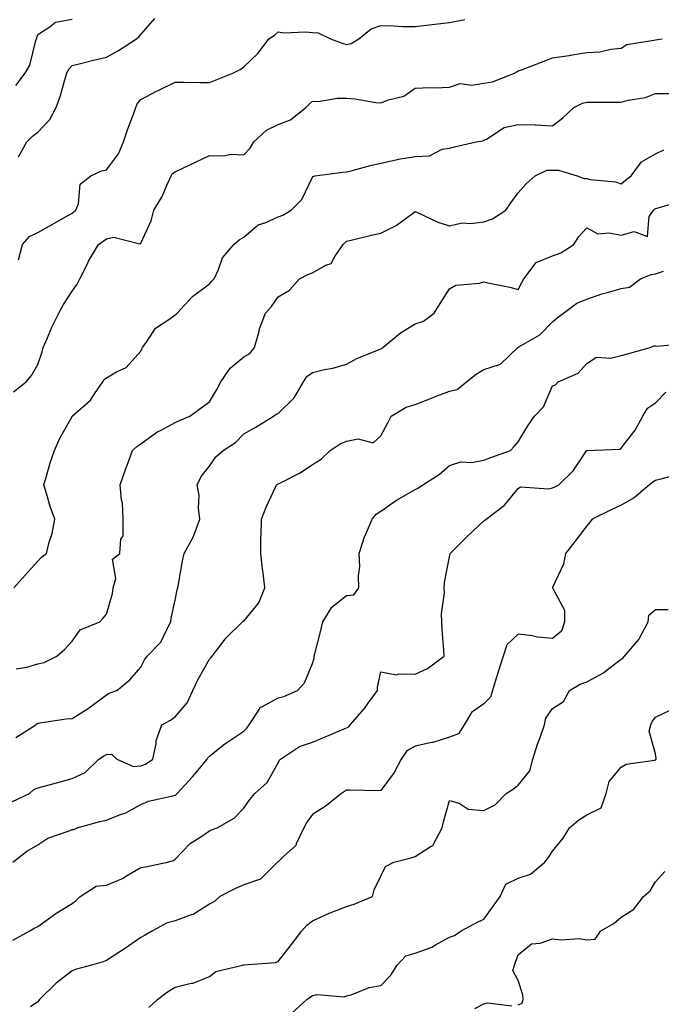
# Model space of a CAD drawing. Units: inches. Extents: x 973763 to 976403, y 7255658 to 7258298.
# Drawn here: x 974573 to 974760, y 7256630 to 7256917 of the extents above; entities that cross this region are included whole.
import ezdxf

# ---------------------------------------------------------------- set-up
doc = ezdxf.new("R2010")
doc.units = ezdxf.units.IN
doc.header["$MEASUREMENT"] = 0
doc.layers.add('Contour_97377255', color=7, linetype='Continuous', true_color=0x102e7d)

msp = doc.modelspace()

# ---------------------------------------------------------------- linework, layer by layer
at = {"layer": 'Contour_97377255'}
for points in [[(974571.66, 7256898.31, 3104), (974574.41, 7256901.92, 3104), (974575.72, 7256904.25, 3104), (974577.49, 7256911.36, 3104), (974577.7, 7256911.92, 3104), (974577.79, 7256912.18, 3104), (974578.05, 7256913.16, 3104), (974581.31, 7256915.18, 3104), (974583.22, 7256916.75, 3104), (974588.05, 7256917.62, 3104)], [(974572.45, 7256877.52, 3103), (974574.82, 7256881.92, 3103), (974576.48, 7256883.49, 3103), (974578.05, 7256884.65, 3103), (974581.56, 7256888.41, 3103), (974583.42, 7256891.92, 3103), (974584.63, 7256895.34, 3103), (974585.81, 7256899.68, 3103), (974586.52, 7256901.92, 3103), (974587, 7256902.97, 3103), (974588.05, 7256904.1, 3103), (974590.92, 7256904.79, 3103), (974594.26, 7256905.71, 3103), (974598.05, 7256906.55, 3103), (974601.52, 7256908.45, 3103), (974606.8, 7256911.92, 3103), (974607.52, 7256912.45, 3103), (974608.05, 7256913.2, 3103), (974612.18, 7256917.79, 3103)], [(974572.47, 7256847.5, 3102), (974573.57, 7256851.92, 3102), (974575.66, 7256854.31, 3102), (974578.05, 7256855.43, 3102), (974582.22, 7256857.75, 3102), (974586.1, 7256859.97, 3102), (974588.05, 7256861.08, 3102), (974588.54, 7256861.43, 3102), (974589.16, 7256861.92, 3102), (974589.92, 7256863.79, 3102), (974590.43, 7256869.54, 3102), (974593.53, 7256871.92, 3102), (974596.58, 7256873.39, 3102), (974598.05, 7256873.7, 3102), (974601.58, 7256878.39, 3102), (974602.99, 7256881.92, 3102), (974604.3, 7256885.67, 3102), (974605.81, 7256889.68, 3102), (974606.62, 7256891.92, 3102), (974607.02, 7256892.95, 3102), (974608.05, 7256894.2, 3102), (974612.85, 7256896.72, 3102), (974613.11, 7256896.86, 3102), (974618.05, 7256899.3, 3102), (974620.7, 7256899.27, 3102), (974625.33, 7256899.2, 3102), (974628.05, 7256899.16, 3102), (974630.03, 7256899.94, 3102), (974634.93, 7256901.92, 3102), (974637.05, 7256902.92, 3102), (974638.05, 7256903.74, 3102), (974642.27, 7256907.7, 3102), (974645.4, 7256911.92, 3102), (974647, 7256912.97, 3102), (974648.05, 7256913.91, 3102), (974649.77, 7256913.64, 3102), (974656.04, 7256913.93, 3102), (974658.05, 7256913.7, 3102), (974659.79, 7256913.66, 3102), (974663.33, 7256911.92, 3102), (974666.73, 7256910.6, 3102), (974668.05, 7256910.21, 3102), (974669.41, 7256910.56, 3102), (974671.57, 7256911.92, 3102), (974675.17, 7256914.8, 3102), (974678.05, 7256915.79, 3102), (974681.86, 7256915.73, 3102), (974684.45, 7256915.52, 3102), (974688.05, 7256915.46, 3102), (974692.06, 7256915.93, 3102), (974693.79, 7256916.18, 3102), (974698.05, 7256916.66, 3102), (974702.44, 7256917.53, 3102)], [(974570.97, 7256809, 3101), (974574.65, 7256811.92, 3101), (974576.22, 7256813.75, 3101), (974578.05, 7256817.01, 3101), (974579.31, 7256820.66, 3101), (974579.6, 7256821.92, 3101), (974580.85, 7256824.72, 3101), (974582.15, 7256827.82, 3101), (974584.15, 7256831.92, 3101), (974585.51, 7256834.46, 3101), (974588.05, 7256838.3, 3101), (974589.54, 7256840.43, 3101), (974590.34, 7256841.92, 3101), (974592.59, 7256846.46, 3101), (974592.87, 7256847.1, 3101), (974595.75, 7256851.92, 3101), (974597.09, 7256852.88, 3101), (974598.05, 7256853.62, 3101), (974600.2, 7256854.07, 3101), (974607.82, 7256852.15, 3101), (974608.05, 7256852.33, 3101), (974611.09, 7256858.88, 3101), (974611.83, 7256861.92, 3101), (974614.23, 7256865.74, 3101), (974615.8, 7256869.67, 3101), (974616.87, 7256871.92, 3101), (974617.32, 7256872.65, 3101), (974618.05, 7256873.1, 3101), (974620.33, 7256874.2, 3101), (974624.01, 7256875.96, 3101), (974628.05, 7256877.91, 3101), (974632.15, 7256877.82, 3101), (974634.37, 7256878.24, 3101), (974638.05, 7256878.12, 3101), (974639.92, 7256880.05, 3101), (974641.03, 7256881.92, 3101), (974644.67, 7256885.3, 3101), (974648.05, 7256886.95, 3101), (974651.72, 7256888.25, 3101), (974656.12, 7256891.92, 3101), (974657.08, 7256892.89, 3101), (974658.05, 7256893.73, 3101), (974659.79, 7256893.66, 3101), (974665.33, 7256894.64, 3101), (974668.05, 7256894.57, 3101), (974670.53, 7256894.4, 3101), (974676.59, 7256893.38, 3101), (974678.05, 7256893.26, 3101), (974680.28, 7256894.15, 3101), (974684.75, 7256895.22, 3101), (974688.05, 7256897.5, 3101), (974692.28, 7256897.69, 3101), (974693.74, 7256897.61, 3101), (974698.05, 7256897.77, 3101), (974701.12, 7256898.85, 3101), (974704.54, 7256898.41, 3101), (974708.05, 7256899, 3101), (974710.58, 7256899.39, 3101), (974716.91, 7256901.92, 3101), (974717.66, 7256902.31, 3101), (974718.05, 7256902.53, 3101), (974719.03, 7256902.9, 3101), (974724.86, 7256905.11, 3101), (974728.05, 7256906.38, 3101), (974732.91, 7256907.06, 3101), (974733.26, 7256907.13, 3101), (974738.05, 7256907.89, 3101), (974741.82, 7256908.15, 3101), (974744.98, 7256908.85, 3101), (974748.05, 7256909.13, 3101), (974749.68, 7256910.29, 3101), (974757.6, 7256911.47, 3101), (974758.05, 7256911.63, 3101), (974759.95, 7256911.92, 3101)], [(974571.06, 7256751.92, 3100), (974574.4, 7256755.57, 3100), (974578.05, 7256759.63, 3100), (974579.16, 7256760.81, 3100), (974580.54, 7256761.92, 3100), (974581.36, 7256765.23, 3100), (974582.24, 7256767.73, 3100), (974583.03, 7256771.92, 3100), (974581.68, 7256775.55, 3100), (974580.62, 7256779.35, 3100), (974579.79, 7256781.92, 3100), (974580.57, 7256784.44, 3100), (974581.68, 7256788.29, 3100), (974582.88, 7256791.92, 3100), (974584.51, 7256795.46, 3100), (974588.05, 7256801.86, 3100), (974588.11, 7256801.92, 3100), (974593.42, 7256806.55, 3100), (974594.58, 7256808.45, 3100), (974596.97, 7256811.92, 3100), (974597.36, 7256812.61, 3100), (974598.05, 7256813.12, 3100), (974600.94, 7256814.81, 3100), (974603.84, 7256816.13, 3100), (974608.05, 7256820.84, 3100), (974608.41, 7256821.56, 3100), (974608.53, 7256821.92, 3100), (974609.9, 7256823.77, 3100), (974612.38, 7256827.59, 3100), (974616.22, 7256830.09, 3100), (974618.05, 7256831.44, 3100), (974618.37, 7256831.6, 3100), (974618.63, 7256831.92, 3100), (974623.17, 7256836.8, 3100), (974628.05, 7256840.51, 3100), (974628.74, 7256841.23, 3100), (974629.46, 7256841.92, 3100), (974630.75, 7256844.62, 3100), (974631.91, 7256848.06, 3100), (974635.2, 7256851.92, 3100), (974636.68, 7256853.29, 3100), (974638.05, 7256854.07, 3100), (974642.29, 7256857.68, 3100), (974644.47, 7256858.34, 3100), (974648.05, 7256859.99, 3100), (974649.47, 7256860.5, 3100), (974651.87, 7256861.92, 3100), (974654.95, 7256865.02, 3100), (974658.05, 7256871.6, 3100), (974658.2, 7256871.77, 3100), (974658.76, 7256871.92, 3100), (974666.98, 7256872.99, 3100), (974668.05, 7256873.14, 3100), (974669.65, 7256873.52, 3100), (974675.01, 7256874.96, 3100), (974678.05, 7256875.63, 3100), (974682.82, 7256876.69, 3100), (974683.17, 7256876.8, 3100), (974688.05, 7256877.6, 3100), (974692.17, 7256877.8, 3100), (974695.87, 7256879.74, 3100), (974698.05, 7256880.02, 3100), (974699.51, 7256880.46, 3100), (974705.81, 7256881.92, 3100), (974707.78, 7256882.19, 3100), (974708.05, 7256882.33, 3100), (974708.82, 7256882.69, 3100), (974713.95, 7256886.02, 3100), (974718.05, 7256886.96, 3100), (974722.99, 7256886.86, 3100), (974723.19, 7256886.78, 3100), (974728.05, 7256886.57, 3100), (974731.09, 7256888.88, 3100), (974734.22, 7256891.92, 3100), (974736.81, 7256893.16, 3100), (974738.05, 7256893.42, 3100), (974739.53, 7256893.4, 3100), (974746.56, 7256893.41, 3100), (974748.05, 7256893.39, 3100), (974750.12, 7256893.99, 3100), (974755.15, 7256894.82, 3100), (974758.05, 7256895.98, 3100), (974762.05, 7256895.92, 3100)], [(974571.74, 7256728.23, 3099), (974574.87, 7256728.74, 3099), (974578.05, 7256729.76, 3099), (974579.89, 7256730.08, 3099), (974583.6, 7256731.92, 3099), (974585.93, 7256734.04, 3099), (974588.05, 7256736.36, 3099), (974590.36, 7256739.61, 3099), (974596.16, 7256741.92, 3099), (974597.01, 7256742.96, 3099), (974598.05, 7256744.21, 3099), (974599.79, 7256750.18, 3099), (974600.01, 7256751.92, 3099), (974600.77, 7256754.64, 3099), (974599.78, 7256760.19, 3099), (974601.98, 7256761.92, 3099), (974602.21, 7256766.08, 3099), (974602.91, 7256767.06, 3099), (974602.96, 7256771.92, 3099), (974602.73, 7256776.6, 3099), (974602.42, 7256777.55, 3099), (974602.03, 7256781.92, 3099), (974603.65, 7256786.32, 3099), (974604.27, 7256788.14, 3099), (974605.6, 7256791.92, 3099), (974606.9, 7256793.07, 3099), (974608.05, 7256793.89, 3099), (974612.75, 7256797.22, 3099), (974613.96, 7256797.83, 3099), (974618.05, 7256800.1, 3099), (974619.32, 7256800.65, 3099), (974622.36, 7256801.92, 3099), (974625.62, 7256804.35, 3099), (974628.05, 7256806.08, 3099), (974630.26, 7256809.71, 3099), (974631.38, 7256811.92, 3099), (974634.09, 7256815.88, 3099), (974638.05, 7256819.2, 3099), (974639.83, 7256820.14, 3099), (974641.15, 7256821.92, 3099), (974642.42, 7256826.29, 3099), (974642.61, 7256827.36, 3099), (974644.43, 7256831.92, 3099), (974646.12, 7256833.85, 3099), (974648.05, 7256836.73, 3099), (974651.37, 7256838.6, 3099), (974654.32, 7256841.92, 3099), (974656.75, 7256843.22, 3099), (974658.05, 7256843.65, 3099), (974662.03, 7256845.9, 3099), (974663.58, 7256846.39, 3099), (974664.62, 7256848.49, 3099), (974667.01, 7256851.92, 3099), (974667.5, 7256852.47, 3099), (974668.05, 7256852.93, 3099), (974669.34, 7256853.21, 3099), (974675.31, 7256854.66, 3099), (974678.05, 7256855.22, 3099), (974682.51, 7256857.46, 3099), (974686.86, 7256860.73, 3099), (974688.05, 7256861.57, 3099), (974688.65, 7256861.32, 3099), (974694.6, 7256858.47, 3099), (974698.05, 7256857.37, 3099), (974701.69, 7256858.28, 3099), (974704.15, 7256858.02, 3099), (974708.05, 7256858.56, 3099), (974710.57, 7256859.4, 3099), (974714.42, 7256861.92, 3099), (974715.89, 7256864.08, 3099), (974718.05, 7256867.04, 3099), (974720.37, 7256869.6, 3099), (974723.01, 7256871.92, 3099), (974726.39, 7256873.58, 3099), (974728.05, 7256873.64, 3099), (974729.79, 7256873.66, 3099), (974735.18, 7256871.92, 3099), (974737.3, 7256871.17, 3099), (974738.05, 7256871.18, 3099), (974739.03, 7256870.94, 3099), (974746.38, 7256870.25, 3099), (974748.05, 7256869.67, 3099), (974749.28, 7256870.69, 3099), (974750.96, 7256871.92, 3099), (974753.94, 7256876.03, 3099), (974758.05, 7256878.42, 3099), (974760.46, 7256879.51, 3099)], [(974571.69, 7256708.28, 3098), (974577.46, 7256711.92, 3098), (974577.75, 7256712.22, 3098), (974578.05, 7256712.46, 3098), (974578.63, 7256712.5, 3098), (974586.28, 7256713.69, 3098), (974588.05, 7256713.78, 3098), (974593.04, 7256716.93, 3098), (974593.13, 7256717, 3098), (974598.05, 7256720.72, 3098), (974598.83, 7256721.14, 3098), (974601.09, 7256721.92, 3098), (974604.87, 7256725.1, 3098), (974608.05, 7256728.77, 3098), (974609.11, 7256730.86, 3098), (974609.9, 7256731.92, 3098), (974613.92, 7256736.05, 3098), (974615.32, 7256739.19, 3098), (974616.86, 7256741.92, 3098), (974616.96, 7256743.01, 3098), (974618.05, 7256748.24, 3098), (974618.67, 7256751.3, 3098), (974618.85, 7256751.92, 3098), (974619.07, 7256752.94, 3098), (974620.2, 7256759.77, 3098), (974620.72, 7256761.92, 3098), (974623.37, 7256766.6, 3098), (974623.59, 7256767.46, 3098), (974625.28, 7256771.92, 3098), (974624.88, 7256775.09, 3098), (974625.04, 7256778.91, 3098), (974624.49, 7256781.92, 3098), (974625.62, 7256784.35, 3098), (974628.05, 7256787.34, 3098), (974629.96, 7256790.01, 3098), (974632.03, 7256791.92, 3098), (974635.7, 7256794.27, 3098), (974638.05, 7256796.8, 3098), (974641.39, 7256798.58, 3098), (974646.71, 7256801.92, 3098), (974647.5, 7256802.47, 3098), (974648.05, 7256802.71, 3098), (974652.76, 7256807.21, 3098), (974655.43, 7256811.92, 3098), (974656.47, 7256813.5, 3098), (974658.05, 7256814.65, 3098), (974661.63, 7256815.5, 3098), (974664.06, 7256815.91, 3098), (974668.05, 7256817.04, 3098), (974671.2, 7256818.77, 3098), (974677.36, 7256821.23, 3098), (974678.05, 7256821.54, 3098), (974678.32, 7256821.65, 3098), (974678.61, 7256821.92, 3098), (974683.77, 7256826.2, 3098), (974688.05, 7256828.8, 3098), (974690.41, 7256829.56, 3098), (974693.56, 7256831.92, 3098), (974695.26, 7256834.71, 3098), (974698.05, 7256839.05, 3098), (974699.84, 7256840.13, 3098), (974706.77, 7256840.64, 3098), (974708.05, 7256841.03, 3098), (974709.23, 7256840.74, 3098), (974715.64, 7256839.51, 3098), (974718.05, 7256838.81, 3098), (974719.09, 7256840.88, 3098), (974719.69, 7256841.92, 3098), (974723.31, 7256846.66, 3098), (974728.05, 7256848.68, 3098), (974730.46, 7256849.51, 3098), (974734.28, 7256851.92, 3098), (974735.72, 7256854.25, 3098), (974738.05, 7256856.76, 3098), (974741.22, 7256855.09, 3098), (974744.58, 7256855.39, 3098), (974748.05, 7256854.62, 3098), (974751.86, 7256855.73, 3098), (974755.72, 7256854.25, 3098), (974756.2, 7256860.07, 3098), (974757.42, 7256861.92, 3098), (974757.77, 7256862.2, 3098), (974758.05, 7256862.42, 3098), (974758.81, 7256862.68, 3098), (974765.39, 7256864.58, 3098)], [(974570.47, 7256689.5, 3097), (974575.68, 7256691.92, 3097), (974576.89, 7256693.08, 3097), (974578.05, 7256693.57, 3097), (974580.31, 7256694.18, 3097), (974584.61, 7256695.36, 3097), (974588.05, 7256696.28, 3097), (974591.89, 7256698.08, 3097), (974595.81, 7256701.92, 3097), (974597.19, 7256702.78, 3097), (974598.05, 7256703.27, 3097), (974599.48, 7256703.35, 3097), (974601.11, 7256701.92, 3097), (974605.92, 7256699.79, 3097), (974608.05, 7256700, 3097), (974609.48, 7256700.49, 3097), (974611.6, 7256701.92, 3097), (974612.58, 7256706.45, 3097), (974612.59, 7256707.38, 3097), (974614.24, 7256711.92, 3097), (974616.7, 7256713.27, 3097), (974618.05, 7256714.27, 3097), (974621.59, 7256718.38, 3097), (974623.24, 7256721.92, 3097), (974624.76, 7256725.21, 3097), (974628.05, 7256731.04, 3097), (974628.5, 7256731.47, 3097), (974628.88, 7256731.92, 3097), (974631.5, 7256735.37, 3097), (974632.81, 7256737.16, 3097), (974637.66, 7256741.92, 3097), (974637.85, 7256742.12, 3097), (974638.05, 7256742.2, 3097), (974642.46, 7256747.51, 3097), (974644.19, 7256751.92, 3097), (974643.68, 7256756.29, 3097), (974643.52, 7256757.39, 3097), (974643.03, 7256761.92, 3097), (974643.08, 7256766.89, 3097), (974643.12, 7256766.99, 3097), (974643.22, 7256771.92, 3097), (974644.56, 7256775.41, 3097), (974647.34, 7256781.21, 3097), (974647.65, 7256781.92, 3097), (974647.89, 7256782.08, 3097), (974648.05, 7256782.14, 3097), (974648.55, 7256782.42, 3097), (974654.54, 7256785.43, 3097), (974658.05, 7256787.85, 3097), (974660.61, 7256789.36, 3097), (974663.22, 7256791.92, 3097), (974666.16, 7256793.81, 3097), (974668.05, 7256794.59, 3097), (974671.45, 7256795.32, 3097), (974675.81, 7256794.16, 3097), (974678.05, 7256796.22, 3097), (974680.03, 7256799.94, 3097), (974680.99, 7256801.92, 3097), (974685.4, 7256804.57, 3097), (974688.05, 7256805.3, 3097), (974692.77, 7256807.2, 3097), (974693.66, 7256807.53, 3097), (974698.05, 7256809.19, 3097), (974700.24, 7256809.73, 3097), (974703.01, 7256811.92, 3097), (974705.83, 7256814.14, 3097), (974708.05, 7256815.5, 3097), (974712.91, 7256817.06, 3097), (974717.93, 7256821.92, 3097), (974718, 7256821.97, 3097), (974718.05, 7256821.97, 3097), (974718.21, 7256822.08, 3097), (974724.33, 7256825.64, 3097), (974728.05, 7256829.45, 3097), (974729.38, 7256830.59, 3097), (974731.26, 7256831.92, 3097), (974735.11, 7256834.86, 3097), (974738.05, 7256836.04, 3097), (974742.42, 7256837.55, 3097), (974744.1, 7256837.97, 3097), (974748.05, 7256839.16, 3097), (974750.44, 7256839.53, 3097), (974753.67, 7256841.92, 3097), (974756.74, 7256843.23, 3097), (974758.05, 7256843.37, 3097), (974760.34, 7256844.21, 3097)], [(974570.81, 7256671.92, 3096), (974574.84, 7256675.13, 3096), (974578.05, 7256677.01, 3096), (974581.02, 7256678.95, 3096), (974587.16, 7256681.03, 3096), (974588.05, 7256681.43, 3096), (974588.52, 7256681.45, 3096), (974589.5, 7256681.92, 3096), (974596.17, 7256683.8, 3096), (974598.05, 7256684.16, 3096), (974601.82, 7256685.69, 3096), (974603.7, 7256686.27, 3096), (974608.05, 7256688.76, 3096), (974610.32, 7256689.65, 3096), (974617.38, 7256691.25, 3096), (974618.05, 7256691.45, 3096), (974618.35, 7256691.62, 3096), (974618.63, 7256691.92, 3096), (974623.16, 7256696.81, 3096), (974624.21, 7256698.08, 3096), (974627.42, 7256701.92, 3096), (974627.63, 7256702.34, 3096), (974628.05, 7256702.84, 3096), (974632.21, 7256706.08, 3096), (974633.15, 7256706.82, 3096), (974638.05, 7256710.05, 3096), (974638.96, 7256711.01, 3096), (974639.6, 7256711.92, 3096), (974642.61, 7256716.48, 3096), (974642.87, 7256717.1, 3096), (974643.36, 7256717.23, 3096), (974648.05, 7256719.84, 3096), (974649.72, 7256720.25, 3096), (974653.76, 7256721.92, 3096), (974655.76, 7256724.21, 3096), (974658.05, 7256729.79, 3096), (974658.56, 7256731.41, 3096), (974658.57, 7256731.92, 3096), (974658.73, 7256732.6, 3096), (974660.51, 7256739.46, 3096), (974661.07, 7256741.92, 3096), (974663.69, 7256746.28, 3096), (974668.05, 7256749.62, 3096), (974670.13, 7256749.84, 3096), (974671.63, 7256751.92, 3096), (974671.46, 7256755.33, 3096), (974671.86, 7256758.11, 3096), (974671.72, 7256761.92, 3096), (974673.24, 7256766.73, 3096), (974673.63, 7256767.5, 3096), (974675.5, 7256771.92, 3096), (974676.67, 7256773.3, 3096), (974678.05, 7256774.27, 3096), (974682.53, 7256777.44, 3096), (974684.81, 7256778.68, 3096), (974688.05, 7256780.57, 3096), (974688.95, 7256781.02, 3096), (974690.22, 7256781.92, 3096), (974695.04, 7256784.93, 3096), (974698.05, 7256787.51, 3096), (974701.36, 7256788.61, 3096), (974704.55, 7256788.42, 3096), (974708.05, 7256789.07, 3096), (974710.06, 7256789.91, 3096), (974715.78, 7256791.92, 3096), (974716.89, 7256793.08, 3096), (974718.05, 7256794.42, 3096), (974720.89, 7256799.08, 3096), (974722.74, 7256801.92, 3096), (974725.38, 7256804.59, 3096), (974728.05, 7256810.73, 3096), (974728.88, 7256811.09, 3096), (974729.72, 7256811.92, 3096), (974735.55, 7256814.42, 3096), (974738.05, 7256817.25, 3096), (974740.9, 7256819.07, 3096), (974744.94, 7256818.81, 3096), (974748.05, 7256819.61, 3096), (974749.92, 7256820.05, 3096), (974756.46, 7256821.92, 3096), (974757.56, 7256822.41, 3096), (974758.05, 7256822.44, 3096), (974758.45, 7256822.32, 3096), (974766.89, 7256823.08, 3096)], [(974570.79, 7256649.18, 3095), (974575.69, 7256651.92, 3095), (974577.18, 7256652.79, 3095), (974578.05, 7256653.2, 3095), (974582.54, 7256656.41, 3095), (974583.13, 7256656.84, 3095), (974588.05, 7256659.85, 3095), (974589.24, 7256660.73, 3095), (974590.35, 7256661.92, 3095), (974595.09, 7256664.88, 3095), (974598.05, 7256665.23, 3095), (974602.78, 7256667.19, 3095), (974604.38, 7256668.25, 3095), (974608.05, 7256670.39, 3095), (974609.4, 7256670.57, 3095), (974615.83, 7256671.92, 3095), (974617.56, 7256672.41, 3095), (974618.05, 7256672.77, 3095), (974622.56, 7256677.41, 3095), (974625.22, 7256679.09, 3095), (974628.05, 7256681.05, 3095), (974628.66, 7256681.31, 3095), (974630.29, 7256681.92, 3095), (974635.26, 7256684.71, 3095), (974638.05, 7256687.65, 3095), (974639.81, 7256690.16, 3095), (974641.28, 7256691.92, 3095), (974644.86, 7256695.11, 3095), (974648.05, 7256700.88, 3095), (974648.41, 7256701.56, 3095), (974648.73, 7256701.92, 3095), (974654.33, 7256705.64, 3095), (974658.05, 7256706.89, 3095), (974661.64, 7256708.33, 3095), (974666.6, 7256710.47, 3095), (974668.05, 7256711.08, 3095), (974668.64, 7256711.33, 3095), (974669.09, 7256711.92, 3095), (974673.27, 7256716.7, 3095), (974674.36, 7256718.23, 3095), (974677.04, 7256721.92, 3095), (974677.05, 7256722.92, 3095), (974678.05, 7256727.43, 3095), (974682.61, 7256726.48, 3095), (974683.12, 7256726.85, 3095), (974688.05, 7256726.73, 3095), (974691.61, 7256728.36, 3095), (974696.46, 7256731.92, 3095), (974696.36, 7256733.61, 3095), (974695.9, 7256739.77, 3095), (974695.77, 7256741.92, 3095), (974695.66, 7256744.31, 3095), (974696.57, 7256750.44, 3095), (974696.45, 7256751.92, 3095), (974696.54, 7256753.43, 3095), (974698.05, 7256760.92, 3095), (974698.17, 7256761.8, 3095), (974698.25, 7256761.92, 3095), (974703.17, 7256766.8, 3095), (974708.05, 7256771.43, 3095), (974708.36, 7256771.61, 3095), (974708.75, 7256771.92, 3095), (974714.01, 7256775.96, 3095), (974718.05, 7256780.87, 3095), (974718.69, 7256781.28, 3095), (974726.82, 7256780.69, 3095), (974728.05, 7256780.99, 3095), (974728.67, 7256781.3, 3095), (974729.91, 7256781.92, 3095), (974734.04, 7256785.93, 3095), (974737.92, 7256791.79, 3095), (974738.01, 7256791.92, 3095), (974738.03, 7256791.94, 3095), (974738.05, 7256791.94, 3095), (974738.08, 7256791.95, 3095), (974747.65, 7256792.32, 3095), (974748.05, 7256792.58, 3095), (974752.1, 7256797.87, 3095), (974754.37, 7256801.92, 3095), (974755.75, 7256804.22, 3095), (974758.05, 7256805.83, 3095), (974761.09, 7256808.88, 3095)], [(974765.01, 7256784.96, 3094), (974759.64, 7256783.51, 3094), (974758.05, 7256783.2, 3094), (974757.27, 7256782.7, 3094), (974756.26, 7256781.92, 3094), (974751.87, 7256778.1, 3094), (974748.05, 7256775.98, 3094), (974745.31, 7256774.66, 3094), (974739.63, 7256771.92, 3094), (974738.92, 7256771.05, 3094), (974738.05, 7256769.95, 3094), (974734.56, 7256765.41, 3094), (974731.82, 7256761.92, 3094), (974731.21, 7256758.76, 3094), (974728.05, 7256751.96, 3094), (974728.04, 7256751.93, 3094), (974728.04, 7256751.91, 3094), (974728.05, 7256751.9, 3094), (974731.52, 7256745.39, 3094), (974731.49, 7256741.92, 3094), (974730.7, 7256739.27, 3094), (974728.05, 7256737.09, 3094), (974723.66, 7256737.53, 3094), (974722.11, 7256737.86, 3094), (974718.05, 7256738.36, 3094), (974714.74, 7256735.23, 3094), (974713.68, 7256731.92, 3094), (974712.33, 7256727.64, 3094), (974711.65, 7256725.52, 3094), (974710.51, 7256721.92, 3094), (974709.98, 7256719.99, 3094), (974708.05, 7256718.08, 3094), (974704.41, 7256715.56, 3094), (974702.28, 7256711.92, 3094), (974700.63, 7256709.34, 3094), (974698.05, 7256708.38, 3094), (974693.2, 7256706.77, 3094), (974692.88, 7256706.75, 3094), (974688.05, 7256705.7, 3094), (974685.57, 7256704.4, 3094), (974683.97, 7256701.92, 3094), (974681.91, 7256698.06, 3094), (974678.05, 7256692.76, 3094), (974677.22, 7256692.75, 3094), (974669.05, 7256692.92, 3094), (974668.05, 7256692.91, 3094), (974667.43, 7256692.54, 3094), (974666.58, 7256691.92, 3094), (974661.8, 7256688.17, 3094), (974658.05, 7256685.79, 3094), (974656.43, 7256683.54, 3094), (974655.58, 7256681.92, 3094), (974653.35, 7256677.22, 3094), (974653.23, 7256676.74, 3094), (974649.69, 7256673.56, 3094), (974648.05, 7256672.03, 3094), (974647.99, 7256671.98, 3094), (974647.91, 7256671.92, 3094), (974642.97, 7256667, 3094), (974638.05, 7256665.27, 3094), (974635.7, 7256664.27, 3094), (974631.1, 7256661.92, 3094), (974629.54, 7256660.43, 3094), (974628.05, 7256659.72, 3094), (974623.28, 7256656.69, 3094), (974622.7, 7256656.57, 3094), (974618.05, 7256654.86, 3094), (974615.7, 7256654.27, 3094), (974611.46, 7256651.92, 3094), (974609.32, 7256650.65, 3094), (974608.05, 7256649.98, 3094), (974603.28, 7256646.69, 3094), (974601.94, 7256645.81, 3094), (974598.05, 7256643.24, 3094), (974597.07, 7256642.9, 3094), (974593.7, 7256641.92, 3094), (974589.28, 7256640.69, 3094), (974588.05, 7256640.28, 3094), (974583.36, 7256636.61, 3094), (974578.51, 7256631.92, 3094), (974578.33, 7256631.64, 3094), (974578.05, 7256631.21, 3094), (974575.91, 7256629.78, 3094)], [(974610.42, 7256629.55, 3093), (974612.96, 7256631.92, 3093), (974615.85, 7256634.12, 3093), (974618.05, 7256635.49, 3093), (974622.77, 7256636.64, 3093), (974623.29, 7256636.68, 3093), (974628.05, 7256638.57, 3093), (974629.96, 7256640.01, 3093), (974637.71, 7256641.92, 3093), (974638, 7256641.97, 3093), (974638.05, 7256641.98, 3093), (974638.12, 7256641.99, 3093), (974647.27, 7256642.7, 3093), (974648.05, 7256642.94, 3093), (974652.01, 7256647.96, 3093), (974655.03, 7256651.92, 3093), (974656.45, 7256653.52, 3093), (974658.05, 7256654.83, 3093), (974662.92, 7256657.05, 3093), (974663.29, 7256657.16, 3093), (974668.05, 7256659, 3093), (974670.26, 7256659.71, 3093), (974675.61, 7256661.92, 3093), (974676.09, 7256663.88, 3093), (974678.05, 7256667.87, 3093), (974679.32, 7256670.65, 3093), (974681.81, 7256671.92, 3093), (974686.83, 7256673.14, 3093), (974688.05, 7256673.6, 3093), (974692.7, 7256676.57, 3093), (974693.21, 7256676.76, 3093), (974693.31, 7256677.18, 3093), (974695.9, 7256681.92, 3093), (974696.28, 7256683.69, 3093), (974698.05, 7256689.88, 3093), (974700.88, 7256689.09, 3093), (974703.47, 7256687.34, 3093), (974708.05, 7256686.98, 3093), (974711.32, 7256688.65, 3093), (974714.51, 7256691.92, 3093), (974716.65, 7256693.32, 3093), (974718.05, 7256694.37, 3093), (974721.39, 7256698.58, 3093), (974722.26, 7256701.92, 3093), (974723.68, 7256706.29, 3093), (974724.42, 7256708.29, 3093), (974725.68, 7256711.92, 3093), (974726.1, 7256713.87, 3093), (974728.05, 7256716.69, 3093), (974731.19, 7256718.78, 3093), (974733.02, 7256721.92, 3093), (974736.14, 7256723.83, 3093), (974738.05, 7256724.47, 3093), (974742.89, 7256727.08, 3093), (974744.46, 7256728.33, 3093), (974748.05, 7256731.05, 3093), (974748.57, 7256731.4, 3093), (974748.99, 7256731.92, 3093), (974753.18, 7256736.79, 3093), (974753.37, 7256737.24, 3093), (974755.93, 7256741.92, 3093), (974756.1, 7256743.87, 3093), (974758.05, 7256745.52, 3093), (974761.71, 7256745.58, 3093)], [(974652.05, 7256627.92, 3092), (974656.48, 7256631.92, 3092), (974657.44, 7256632.53, 3092), (974658.05, 7256633.08, 3092), (974659.49, 7256633.36, 3092), (974667.35, 7256632.62, 3092), (974668.05, 7256632.91, 3092), (974669.39, 7256633.26, 3092), (974674.58, 7256635.39, 3092), (974678.05, 7256636, 3092), (974680.97, 7256639, 3092), (974682.79, 7256641.92, 3092), (974685.33, 7256644.64, 3092), (974688.05, 7256645.37, 3092), (974692.85, 7256647.12, 3092), (974693.93, 7256647.8, 3092), (974698.05, 7256650.05, 3092), (974699.44, 7256650.53, 3092), (974701.38, 7256651.92, 3092), (974705.78, 7256654.19, 3092), (974708.05, 7256655.33, 3092), (974710.81, 7256659.16, 3092), (974712.76, 7256661.92, 3092), (974714.42, 7256665.55, 3092), (974718.05, 7256667.29, 3092), (974721.6, 7256668.37, 3092), (974725.8, 7256671.92, 3092), (974726.81, 7256673.16, 3092), (974728.05, 7256675.14, 3092), (974731.1, 7256678.87, 3092), (974732.94, 7256681.92, 3092), (974735.68, 7256684.29, 3092), (974738.05, 7256685.7, 3092), (974742.22, 7256687.75, 3092), (974743.65, 7256691.92, 3092), (974744.54, 7256695.43, 3092), (974748.05, 7256699.64, 3092), (974749.46, 7256700.51, 3092), (974757.74, 7256701.61, 3092), (974758.05, 7256701.71, 3092), (974758.18, 7256701.79, 3092), (974758.23, 7256701.92, 3092), (974758.28, 7256702.15, 3092), (974758.05, 7256703.52, 3092), (974756.17, 7256710.05, 3092), (974756.7, 7256711.92, 3092), (974757.03, 7256712.94, 3092), (974758.05, 7256714.21, 3092), (974762.34, 7256716.21, 3092)], [(974718.05, 7256630.32, 3091), (974719.2, 7256630.77, 3091), (974719.47, 7256631.92, 3091), (974719.39, 7256633.26, 3091), (974718.05, 7256637.4, 3091), (974716.49, 7256640.36, 3091), (974716.95, 7256641.92, 3091), (974717.25, 7256642.72, 3091), (974718.05, 7256644.88, 3091), (974721.87, 7256648.1, 3091), (974724.45, 7256648.32, 3091), (974728.05, 7256649.59, 3091), (974730.65, 7256649.32, 3091), (974735.77, 7256649.64, 3091), (974738.05, 7256649.3, 3091), (974740.51, 7256649.46, 3091), (974742.12, 7256651.92, 3091), (974745.94, 7256654.03, 3091), (974748.05, 7256655.84, 3091), (974751.71, 7256658.26, 3091), (974754.51, 7256661.92, 3091), (974756.45, 7256663.52, 3091), (974758.05, 7256666.16, 3091), (974760.74, 7256669.23, 3091)], [(974705.36, 7256629.23, 3091), (974708.05, 7256630.6, 3091), (974709.09, 7256630.88, 3091), (974716.17, 7256630.05, 3091)]]:
    msp.add_polyline3d(points, dxfattribs=at)

doc.saveas('drawing.dxf')
